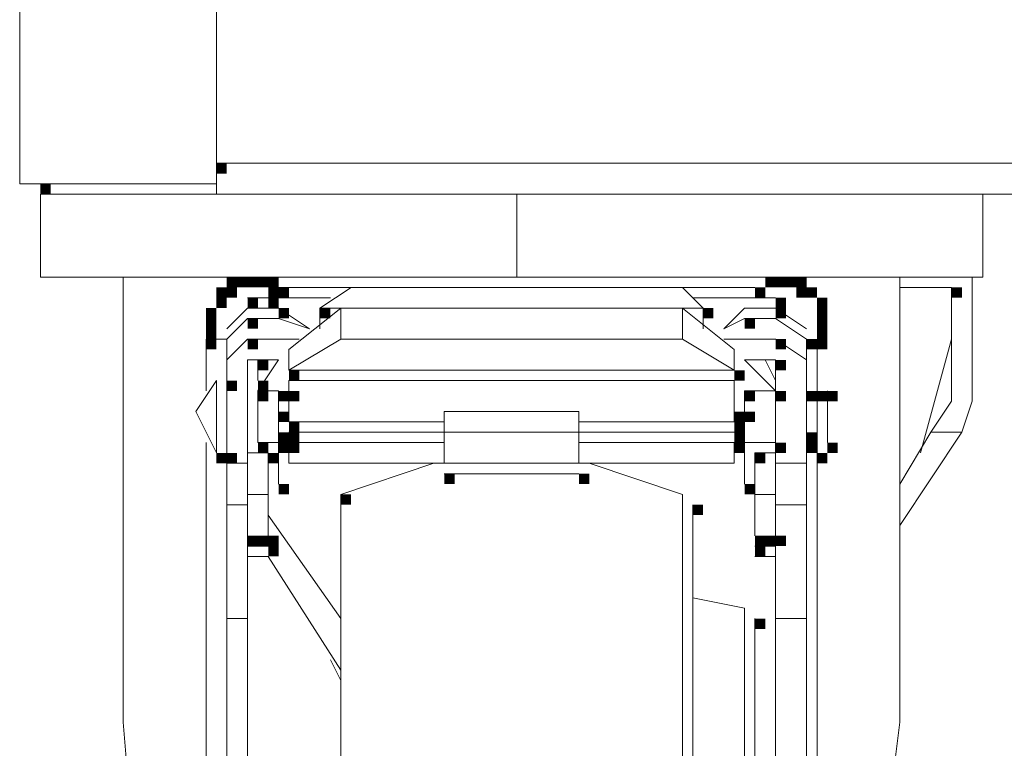
# Model space of a CAD drawing. Units: inches. Extents: x 0 to 7640, y 0 to 5507.
# Drawn here: x 671 to 754, y 1367 to 1429 of the extents above; entities that cross this region are included whole.
import ezdxf

# ---------------------------------------------------------------- set-up
doc = ezdxf.new("R2010")
doc.units = ezdxf.units.IN
doc.layers.add('PDF2_ジオメトリ', color=7, linetype='Continuous')
doc.layers.add('PDF2_ソリッド塗り潰し', color=7, linetype='Continuous')

msp = doc.modelspace()

# ---------------------------------------------------------------- linework, layer by layer
at = {"layer": 'PDF2_ジオメトリ', "lineweight": 5}
for points in [[(687.526, 2317.177), (687.526, 1416.579), (687.526, 1414.827), (670.881, 1414.827), (670.881, 2317.177)], [(712.932, 1406.942), (672.633, 1406.942), (672.633, 1413.951), (687.526, 1413.951), (687.526, 1416.579), (1002.909, 1416.579), (1002.909, 1413.951)], [(977.503, 1413.951), (977.503, 1406.942), (1016.926, 1406.942), (1016.926, 1413.951), (1002.909, 1413.951), (687.526, 1413.951)], [(752.355, 1413.951), (752.355, 1406.942), (712.932, 1406.942), (712.932, 1413.951)], [(679.642, 1406.942), (679.642, 1369.271), (680.518, 1358.758), (684.022, 1349.122), (684.898, 1347.369)], [(743.595, 1355.254), (745.347, 1369.271), (745.347, 1406.942)], [(745.347, 1389.421), (747.975, 1393.801), (750.603, 1393.801), (751.479, 1396.429), (751.479, 1406.942)], [(733.082, 1406.066), (729.578, 1406.066), (726.949, 1406.066), (698.915, 1406.066), (695.411, 1406.066), (692.783, 1406.066)], [(698.915, 1406.066), (696.287, 1404.314), (696.287, 1402.562)], [(726.949, 1406.066), (728.702, 1404.314)], [(747.975, 1393.801), (749.727, 1396.429), (749.727, 1406.066), (745.347, 1406.066)], [(697.163, 1405.19), (690.155, 1405.19), (693.659, 1405.19)], [(732.206, 1405.19), (734.834, 1405.19), (727.826, 1405.19)], [(688.402, 1402.562), (690.155, 1404.314), (692.783, 1404.314), (695.411, 1402.562), (692.783, 1403.438), (690.155, 1403.438), (688.402, 1401.686)], [(698.039, 1404.314), (726.949, 1404.314), (731.33, 1400.81), (731.33, 1399.057), (693.659, 1399.057)], [(696.287, 1404.314), (728.702, 1404.314), (728.702, 1402.562)], [(726.949, 1404.314), (726.949, 1401.686)], [(737.462, 1402.562), (734.834, 1404.314), (732.206, 1404.314), (730.454, 1402.562), (732.206, 1403.438), (734.834, 1403.438), (737.462, 1401.686), (737.462, 1399.933), (734.834, 1401.686), (737.462, 1399.933), (737.462, 1391.173)], [(686.65, 1397.305), (686.65, 1401.686), (688.402, 1401.686), (688.402, 1399.933), (690.155, 1401.686), (694.535, 1401.686), (690.155, 1401.686), (688.402, 1399.933), (688.402, 1391.173), (690.155, 1391.173)], [(731.33, 1399.057), (726.949, 1401.686), (698.039, 1401.686)], [(738.338, 1358.758), (738.338, 1392.049), (738.338, 1398.181), (738.338, 1401.686)], [(747.099, 1392.049), (749.727, 1401.686)], [(691.031, 1397.305), (691.031, 1392.925), (692.783, 1392.925), (692.783, 1397.305), (691.031, 1397.305), (692.783, 1399.933), (690.155, 1399.933), (690.155, 1391.173), (690.155, 1387.669), (690.155, 1378.032), (688.402, 1378.032), (688.402, 1387.669), (688.402, 1391.173)], [(691.031, 1399.933), (691.031, 1398.181)], [(732.206, 1389.421), (732.206, 1392.925), (732.206, 1397.305), (734.834, 1397.305), (732.206, 1399.933), (734.834, 1399.933), (734.834, 1391.173), (734.834, 1387.669), (734.834, 1378.032), (737.462, 1378.032), (737.462, 1365.767), (737.462, 1358.758)], [(734.834, 1398.181), (733.958, 1399.933)], [(685.774, 1395.553), (687.526, 1398.181), (687.526, 1392.049), (685.774, 1395.553), (687.526, 1392.049)], [(718.189, 1394.677), (731.33, 1394.677), (731.33, 1398.181), (693.659, 1398.181), (693.659, 1394.677), (706.8, 1394.677)], [(734.834, 1397.305), (734.834, 1392.925), (732.206, 1392.925)], [(739.214, 1392.925), (739.214, 1397.305)], [(706.8, 1392.925), (693.659, 1392.925), (693.659, 1391.173), (706.8, 1391.173), (718.189, 1391.173), (718.189, 1393.801), (718.189, 1395.553), (706.8, 1395.553), (706.8, 1393.801), (693.659, 1393.801)], [(706.8, 1391.173), (706.8, 1393.801), (718.189, 1393.801), (731.33, 1393.801)], [(750.603, 1393.801), (745.347, 1385.916)], [(686.65, 1392.925), (686.65, 1357.882), (690.155, 1357.882), (690.155, 1364.015), (688.402, 1365.767)], [(692.783, 1389.421), (692.783, 1392.925)], [(718.189, 1392.925), (731.33, 1392.925), (731.33, 1391.173), (718.189, 1391.173)], [(691.907, 1385.04), (691.907, 1388.545), (691.907, 1392.049), (690.155, 1392.049), (691.907, 1392.049)], [(733.082, 1388.545), (733.082, 1392.049)], [(719.065, 1391.173), (726.949, 1388.545), (726.949, 1354.378), (726.949, 1314.079), (712.932, 1311.451), (698.039, 1314.079), (698.039, 1354.378), (698.039, 1388.545), (705.924, 1391.173)], [(737.462, 1387.669), (737.462, 1391.173), (734.834, 1391.173)], [(706.8, 1390.297), (718.189, 1390.297)], [(690.155, 1388.545), (691.907, 1388.545)], [(734.834, 1388.545), (733.082, 1388.545), (733.082, 1385.04)], [(688.402, 1387.669), (690.155, 1387.669)], [(698.039, 1387.669), (698.039, 1354.378), (698.039, 1314.955)], [(727.826, 1314.955), (727.826, 1354.378), (727.826, 1387.669)], [(734.834, 1387.669), (737.462, 1387.669), (737.462, 1378.032), (734.834, 1378.032), (737.462, 1378.032), (734.834, 1378.032), (734.834, 1365.767), (734.834, 1364.015), (737.462, 1365.767)], [(698.039, 1378.032), (691.907, 1386.792)], [(691.907, 1384.164), (690.155, 1384.164)], [(734.834, 1384.164), (733.082, 1384.164)], [(690.155, 1383.288), (691.907, 1383.288), (698.039, 1373.651)], [(733.082, 1383.288), (734.834, 1383.288)], [(732.206, 1357.006), (732.206, 1378.908), (727.826, 1379.784)], [(688.402, 1357.882), (688.402, 1365.767), (688.402, 1378.032), (690.155, 1378.032), (690.155, 1365.767), (690.155, 1364.015)], [(733.082, 1378.032), (733.082, 1364.891)], [(697.163, 1374.527), (698.039, 1372.775)]]:
    msp.add_lwpolyline(points, dxfattribs=at)
for points in [[(693.659, 1399.057), (698.039, 1401.686), (698.039, 1404.314), (693.659, 1400.81)], [(734.834, 1401.686), (730.454, 1401.686)], [(733.082, 1392.049), (734.834, 1392.049)], [(690.155, 1378.032), (688.402, 1378.032)]]:
    msp.add_lwpolyline(points, close=True, dxfattribs=at)
at = {"layer": 'PDF2_ソリッド塗り潰し', "lineweight": 5}
for points in [[(687.526, 1416.579), (687.526, 1415.703), (688.402, 1416.579), (688.402, 1415.703)], [(672.633, 1414.827), (672.633, 1413.951), (673.509, 1414.827), (673.509, 1413.951)], [(688.402, 1406.942), (688.402, 1406.066), (689.279, 1406.942), (689.279, 1406.066)], [(689.279, 1406.942), (689.279, 1406.066), (690.155, 1406.942), (690.155, 1406.066)], [(689.279, 1406.942), (689.279, 1406.066), (690.155, 1406.942), (690.155, 1406.066)], [(689.279, 1406.942), (689.279, 1406.066), (690.155, 1406.942), (690.155, 1406.066)], [(689.279, 1406.942), (689.279, 1406.066), (690.155, 1406.942), (690.155, 1406.066)], [(689.279, 1406.942), (689.279, 1406.066), (690.155, 1406.942), (690.155, 1406.066)], [(689.279, 1406.942), (689.279, 1406.066), (690.155, 1406.942), (690.155, 1406.066)], [(689.279, 1406.942), (689.279, 1406.066), (690.155, 1406.942), (690.155, 1406.066)], [(690.155, 1406.942), (690.155, 1406.066), (691.031, 1406.942), (691.031, 1406.066)], [(690.155, 1406.942), (690.155, 1406.066), (691.031, 1406.942), (691.031, 1406.066)], [(690.155, 1406.942), (690.155, 1406.066), (691.031, 1406.942), (691.031, 1406.066)], [(691.031, 1406.942), (691.031, 1406.066), (691.907, 1406.942), (691.907, 1406.066)], [(691.031, 1406.942), (691.031, 1406.066), (691.907, 1406.942), (691.907, 1406.066)], [(691.907, 1406.942), (691.907, 1406.066), (692.783, 1406.942), (692.783, 1406.066)], [(733.958, 1406.942), (733.958, 1406.066), (734.834, 1406.942), (734.834, 1406.066)], [(733.958, 1406.942), (733.958, 1406.066), (734.834, 1406.942), (734.834, 1406.066)], [(734.834, 1406.942), (734.834, 1406.066), (735.71, 1406.942), (735.71, 1406.066)], [(734.834, 1406.942), (734.834, 1406.066), (735.71, 1406.942), (735.71, 1406.066)], [(734.834, 1406.942), (734.834, 1406.066), (735.71, 1406.942), (735.71, 1406.066)], [(735.71, 1406.942), (735.71, 1406.066), (736.586, 1406.942), (736.586, 1406.066)], [(736.586, 1406.942), (736.586, 1406.066), (737.462, 1406.942), (737.462, 1406.066)], [(687.526, 1406.066), (687.526, 1405.19), (688.402, 1406.066), (688.402, 1405.19)], [(687.526, 1406.066), (687.526, 1405.19), (688.402, 1406.066), (688.402, 1405.19)], [(687.526, 1406.066), (687.526, 1405.19), (688.402, 1406.066), (688.402, 1405.19)], [(687.526, 1406.066), (687.526, 1405.19), (688.402, 1406.066), (688.402, 1405.19)], [(688.402, 1406.066), (688.402, 1405.19), (689.279, 1406.066), (689.279, 1405.19)], [(688.402, 1406.066), (688.402, 1405.19), (689.279, 1406.066), (689.279, 1405.19)], [(688.402, 1406.066), (688.402, 1405.19), (689.279, 1406.066), (689.279, 1405.19)], [(691.907, 1406.066), (691.907, 1405.19), (692.783, 1406.066), (692.783, 1405.19)], [(692.783, 1406.066), (692.783, 1405.19), (693.659, 1406.066), (693.659, 1405.19)], [(692.783, 1406.066), (692.783, 1405.19), (693.659, 1406.066), (693.659, 1405.19)], [(692.783, 1406.066), (692.783, 1405.19), (693.659, 1406.066), (693.659, 1405.19)], [(733.082, 1406.066), (733.082, 1405.19), (733.958, 1406.066), (733.958, 1405.19)], [(733.082, 1406.066), (733.082, 1405.19), (733.958, 1406.066), (733.958, 1405.19)], [(736.586, 1406.066), (736.586, 1405.19), (737.462, 1406.066), (737.462, 1405.19)], [(737.462, 1406.066), (737.462, 1405.19), (738.338, 1406.066), (738.338, 1405.19)], [(737.462, 1406.066), (737.462, 1405.19), (738.338, 1406.066), (738.338, 1405.19)], [(749.727, 1406.066), (749.727, 1405.19), (750.603, 1406.066), (750.603, 1405.19)], [(687.526, 1405.19), (687.526, 1404.314), (688.402, 1405.19), (688.402, 1404.314)], [(687.526, 1405.19), (687.526, 1404.314), (688.402, 1405.19), (688.402, 1404.314)], [(687.526, 1405.19), (687.526, 1404.314), (688.402, 1405.19), (688.402, 1404.314)], [(687.526, 1405.19), (687.526, 1404.314), (688.402, 1405.19), (688.402, 1404.314)], [(690.155, 1405.19), (690.155, 1404.314), (691.031, 1405.19), (691.031, 1404.314)], [(691.907, 1405.19), (691.907, 1404.314), (692.783, 1405.19), (692.783, 1404.314)], [(691.907, 1405.19), (691.907, 1404.314), (692.783, 1405.19), (692.783, 1404.314)], [(691.907, 1405.19), (691.907, 1404.314), (692.783, 1405.19), (692.783, 1404.314)], [(691.907, 1405.19), (691.907, 1404.314), (692.783, 1405.19), (692.783, 1404.314)], [(691.907, 1405.19), (691.907, 1404.314), (692.783, 1405.19), (692.783, 1404.314)], [(691.907, 1405.19), (691.907, 1404.314), (692.783, 1405.19), (692.783, 1404.314)], [(734.834, 1405.19), (734.834, 1404.314), (735.71, 1405.19), (735.71, 1404.314)], [(738.338, 1405.19), (738.338, 1404.314), (739.214, 1405.19), (739.214, 1404.314)], [(686.65, 1404.314), (686.65, 1403.438), (687.526, 1404.314), (687.526, 1403.438)], [(686.65, 1404.314), (686.65, 1403.438), (687.526, 1404.314), (687.526, 1403.438)], [(686.65, 1404.314), (686.65, 1403.438), (687.526, 1404.314), (687.526, 1403.438)], [(692.783, 1404.314), (692.783, 1403.438), (693.659, 1404.314), (693.659, 1403.438)], [(696.287, 1404.314), (696.287, 1403.438), (697.163, 1404.314), (697.163, 1403.438)], [(728.702, 1404.314), (728.702, 1403.438), (729.578, 1404.314), (729.578, 1403.438)], [(734.834, 1404.314), (734.834, 1403.438), (735.71, 1404.314), (735.71, 1403.438)], [(738.338, 1404.314), (738.338, 1403.438), (739.214, 1404.314), (739.214, 1403.438)], [(686.65, 1403.438), (686.65, 1402.562), (687.526, 1403.438), (687.526, 1402.562)], [(686.65, 1403.438), (686.65, 1402.562), (687.526, 1403.438), (687.526, 1402.562)], [(690.155, 1403.438), (690.155, 1402.562), (691.031, 1403.438), (691.031, 1402.562)], [(732.206, 1403.438), (732.206, 1402.562), (733.082, 1403.438), (733.082, 1402.562)], [(738.338, 1403.438), (738.338, 1402.562), (739.214, 1403.438), (739.214, 1402.562)], [(686.65, 1402.562), (686.65, 1401.686), (687.526, 1402.562), (687.526, 1401.686)], [(686.65, 1402.562), (686.65, 1401.686), (687.526, 1402.562), (687.526, 1401.686)], [(686.65, 1402.562), (686.65, 1401.686), (687.526, 1402.562), (687.526, 1401.686)], [(686.65, 1402.562), (686.65, 1401.686), (687.526, 1402.562), (687.526, 1401.686)], [(738.338, 1402.562), (738.338, 1401.686), (739.214, 1402.562), (739.214, 1401.686)], [(686.65, 1401.686), (686.65, 1400.81), (687.526, 1401.686), (687.526, 1400.81)], [(686.65, 1401.686), (686.65, 1400.81), (687.526, 1401.686), (687.526, 1400.81)], [(686.65, 1401.686), (686.65, 1400.81), (687.526, 1401.686), (687.526, 1400.81)], [(686.65, 1401.686), (686.65, 1400.81), (687.526, 1401.686), (687.526, 1400.81)], [(690.155, 1401.686), (690.155, 1400.81), (691.031, 1401.686), (691.031, 1400.81)], [(734.834, 1401.686), (734.834, 1400.81), (735.71, 1401.686), (735.71, 1400.81)], [(737.462, 1401.686), (737.462, 1400.81), (738.338, 1401.686), (738.338, 1400.81)], [(738.338, 1401.686), (738.338, 1400.81), (739.214, 1401.686), (739.214, 1400.81)], [(738.338, 1401.686), (738.338, 1400.81), (739.214, 1401.686), (739.214, 1400.81)], [(738.338, 1401.686), (738.338, 1400.81), (739.214, 1401.686), (739.214, 1400.81)], [(691.031, 1399.933), (691.031, 1399.057), (691.907, 1399.933), (691.907, 1399.057)], [(734.834, 1399.933), (734.834, 1399.057), (735.71, 1399.933), (735.71, 1399.057)], [(693.659, 1399.057), (693.659, 1398.181), (694.535, 1399.057), (694.535, 1398.181)], [(693.659, 1399.057), (693.659, 1398.181), (694.535, 1399.057), (694.535, 1398.181)], [(731.33, 1399.057), (731.33, 1398.181), (732.206, 1399.057), (732.206, 1398.181)], [(731.33, 1399.057), (731.33, 1398.181), (732.206, 1399.057), (732.206, 1398.181)], [(688.402, 1398.181), (688.402, 1397.305), (689.279, 1398.181), (689.279, 1397.305)], [(691.031, 1398.181), (691.031, 1397.305), (691.907, 1398.181), (691.907, 1397.305)], [(691.031, 1397.305), (691.031, 1396.429), (691.907, 1397.305), (691.907, 1396.429)], [(692.783, 1397.305), (692.783, 1396.429), (693.659, 1397.305), (693.659, 1396.429)], [(693.659, 1397.305), (693.659, 1396.429), (694.535, 1397.305), (694.535, 1396.429)], [(693.659, 1397.305), (693.659, 1396.429), (694.535, 1397.305), (694.535, 1396.429)], [(732.206, 1397.305), (732.206, 1396.429), (733.082, 1397.305), (733.082, 1396.429)], [(732.206, 1397.305), (732.206, 1396.429), (733.082, 1397.305), (733.082, 1396.429)], [(732.206, 1397.305), (732.206, 1396.429), (733.082, 1397.305), (733.082, 1396.429)], [(734.834, 1397.305), (734.834, 1396.429), (735.71, 1397.305), (735.71, 1396.429)], [(734.834, 1397.305), (734.834, 1396.429), (735.71, 1397.305), (735.71, 1396.429)], [(737.462, 1397.305), (737.462, 1396.429), (738.338, 1397.305), (738.338, 1396.429)], [(738.338, 1397.305), (738.338, 1396.429), (739.214, 1397.305), (739.214, 1396.429)], [(739.214, 1397.305), (739.214, 1396.429), (740.09, 1397.305), (740.09, 1396.429)], [(692.783, 1395.553), (692.783, 1394.677), (693.659, 1395.553), (693.659, 1394.677)], [(692.783, 1395.553), (692.783, 1394.677), (693.659, 1395.553), (693.659, 1394.677)], [(731.33, 1395.553), (731.33, 1394.677), (732.206, 1395.553), (732.206, 1394.677)], [(732.206, 1395.553), (732.206, 1394.677), (733.082, 1395.553), (733.082, 1394.677)], [(693.659, 1394.677), (693.659, 1393.801), (694.535, 1394.677), (694.535, 1393.801)], [(731.33, 1394.677), (731.33, 1393.801), (732.206, 1394.677), (732.206, 1393.801)], [(692.783, 1393.801), (692.783, 1392.925), (693.659, 1393.801), (693.659, 1392.925)], [(693.659, 1393.801), (693.659, 1392.925), (694.535, 1393.801), (694.535, 1392.925)], [(731.33, 1393.801), (731.33, 1392.925), (732.206, 1393.801), (732.206, 1392.925)], [(731.33, 1393.801), (731.33, 1392.925), (732.206, 1393.801), (732.206, 1392.925)], [(737.462, 1393.801), (737.462, 1392.925), (738.338, 1393.801), (738.338, 1392.925)], [(691.031, 1392.925), (691.031, 1392.049), (691.907, 1392.925), (691.907, 1392.049)], [(692.783, 1392.925), (692.783, 1392.049), (693.659, 1392.925), (693.659, 1392.049)], [(693.659, 1392.925), (693.659, 1392.049), (694.535, 1392.925), (694.535, 1392.049)], [(731.33, 1392.925), (731.33, 1392.049), (732.206, 1392.925), (732.206, 1392.049)], [(731.33, 1392.925), (731.33, 1392.049), (732.206, 1392.925), (732.206, 1392.049)], [(734.834, 1392.925), (734.834, 1392.049), (735.71, 1392.925), (735.71, 1392.049)], [(737.462, 1392.925), (737.462, 1392.049), (738.338, 1392.925), (738.338, 1392.049)], [(737.462, 1392.925), (737.462, 1392.049), (738.338, 1392.925), (738.338, 1392.049)], [(739.214, 1392.925), (739.214, 1392.049), (740.09, 1392.925), (740.09, 1392.049)], [(687.526, 1392.049), (687.526, 1391.173), (688.402, 1392.049), (688.402, 1391.173)], [(687.526, 1392.049), (687.526, 1391.173), (688.402, 1392.049), (688.402, 1391.173)], [(688.402, 1392.049), (688.402, 1391.173), (689.279, 1392.049), (689.279, 1391.173)], [(691.907, 1392.049), (691.907, 1391.173), (692.783, 1392.049), (692.783, 1391.173)], [(733.082, 1392.049), (733.082, 1391.173), (733.958, 1392.049), (733.958, 1391.173)], [(738.338, 1392.049), (738.338, 1391.173), (739.214, 1392.049), (739.214, 1391.173)], [(738.338, 1392.049), (738.338, 1391.173), (739.214, 1392.049), (739.214, 1391.173)], [(706.8, 1390.297), (706.8, 1389.421), (707.676, 1390.297), (707.676, 1389.421)], [(718.189, 1390.297), (718.189, 1389.421), (719.065, 1390.297), (719.065, 1389.421)], [(692.783, 1389.421), (692.783, 1388.545), (693.659, 1389.421), (693.659, 1388.545)], [(732.206, 1389.421), (732.206, 1388.545), (733.082, 1389.421), (733.082, 1388.545)], [(698.039, 1388.545), (698.039, 1387.669), (698.915, 1388.545), (698.915, 1387.669)], [(727.826, 1387.669), (727.826, 1386.792), (728.702, 1387.669), (728.702, 1386.792)], [(690.155, 1385.04), (690.155, 1384.164), (691.031, 1385.04), (691.031, 1384.164)], [(691.031, 1385.04), (691.031, 1384.164), (691.907, 1385.04), (691.907, 1384.164)], [(691.031, 1385.04), (691.031, 1384.164), (691.907, 1385.04), (691.907, 1384.164)], [(691.907, 1385.04), (691.907, 1384.164), (692.783, 1385.04), (692.783, 1384.164)], [(691.907, 1385.04), (691.907, 1384.164), (692.783, 1385.04), (692.783, 1384.164)], [(691.907, 1385.04), (691.907, 1384.164), (692.783, 1385.04), (692.783, 1384.164)], [(691.907, 1385.04), (691.907, 1384.164), (692.783, 1385.04), (692.783, 1384.164)], [(691.907, 1385.04), (691.907, 1384.164), (692.783, 1385.04), (692.783, 1384.164)], [(733.082, 1385.04), (733.082, 1384.164), (733.958, 1385.04), (733.958, 1384.164)], [(733.082, 1385.04), (733.082, 1384.164), (733.958, 1385.04), (733.958, 1384.164)], [(733.082, 1385.04), (733.082, 1384.164), (733.958, 1385.04), (733.958, 1384.164)], [(733.082, 1385.04), (733.082, 1384.164), (733.958, 1385.04), (733.958, 1384.164)], [(733.082, 1385.04), (733.082, 1384.164), (733.958, 1385.04), (733.958, 1384.164)], [(733.082, 1385.04), (733.082, 1384.164), (733.958, 1385.04), (733.958, 1384.164)], [(733.082, 1385.04), (733.082, 1384.164), (733.958, 1385.04), (733.958, 1384.164)], [(733.082, 1385.04), (733.082, 1384.164), (733.958, 1385.04), (733.958, 1384.164)], [(733.082, 1385.04), (733.082, 1384.164), (733.958, 1385.04), (733.958, 1384.164)], [(733.082, 1385.04), (733.082, 1384.164), (733.958, 1385.04), (733.958, 1384.164)], [(733.082, 1385.04), (733.082, 1384.164), (733.958, 1385.04), (733.958, 1384.164)], [(733.082, 1385.04), (733.082, 1384.164), (733.958, 1385.04), (733.958, 1384.164)], [(733.082, 1385.04), (733.082, 1384.164), (733.958, 1385.04), (733.958, 1384.164)], [(733.082, 1385.04), (733.082, 1384.164), (733.958, 1385.04), (733.958, 1384.164)], [(733.082, 1385.04), (733.082, 1384.164), (733.958, 1385.04), (733.958, 1384.164)], [(733.082, 1385.04), (733.082, 1384.164), (733.958, 1385.04), (733.958, 1384.164)], [(733.082, 1385.04), (733.082, 1384.164), (733.958, 1385.04), (733.958, 1384.164)], [(733.958, 1385.04), (733.958, 1384.164), (734.834, 1385.04), (734.834, 1384.164)], [(733.958, 1385.04), (733.958, 1384.164), (734.834, 1385.04), (734.834, 1384.164)], [(733.958, 1385.04), (733.958, 1384.164), (734.834, 1385.04), (734.834, 1384.164)], [(733.958, 1385.04), (733.958, 1384.164), (734.834, 1385.04), (734.834, 1384.164)], [(733.958, 1385.04), (733.958, 1384.164), (734.834, 1385.04), (734.834, 1384.164)], [(733.958, 1385.04), (733.958, 1384.164), (734.834, 1385.04), (734.834, 1384.164)], [(733.958, 1385.04), (733.958, 1384.164), (734.834, 1385.04), (734.834, 1384.164)], [(733.958, 1385.04), (733.958, 1384.164), (734.834, 1385.04), (734.834, 1384.164)], [(734.834, 1385.04), (734.834, 1384.164), (735.71, 1385.04), (735.71, 1384.164)], [(734.834, 1385.04), (734.834, 1384.164), (735.71, 1385.04), (735.71, 1384.164)], [(734.834, 1385.04), (734.834, 1384.164), (735.71, 1385.04), (735.71, 1384.164)], [(734.834, 1385.04), (734.834, 1384.164), (735.71, 1385.04), (735.71, 1384.164)], [(734.834, 1385.04), (734.834, 1384.164), (735.71, 1385.04), (735.71, 1384.164)], [(691.907, 1384.164), (691.907, 1383.288), (692.783, 1384.164), (692.783, 1383.288)], [(733.082, 1384.164), (733.082, 1383.288), (733.958, 1384.164), (733.958, 1383.288)], [(733.082, 1378.032), (733.082, 1377.156), (733.958, 1378.032), (733.958, 1377.156)]]:
    msp.add_solid(points, dxfattribs=at)

doc.saveas('drawing.dxf')
